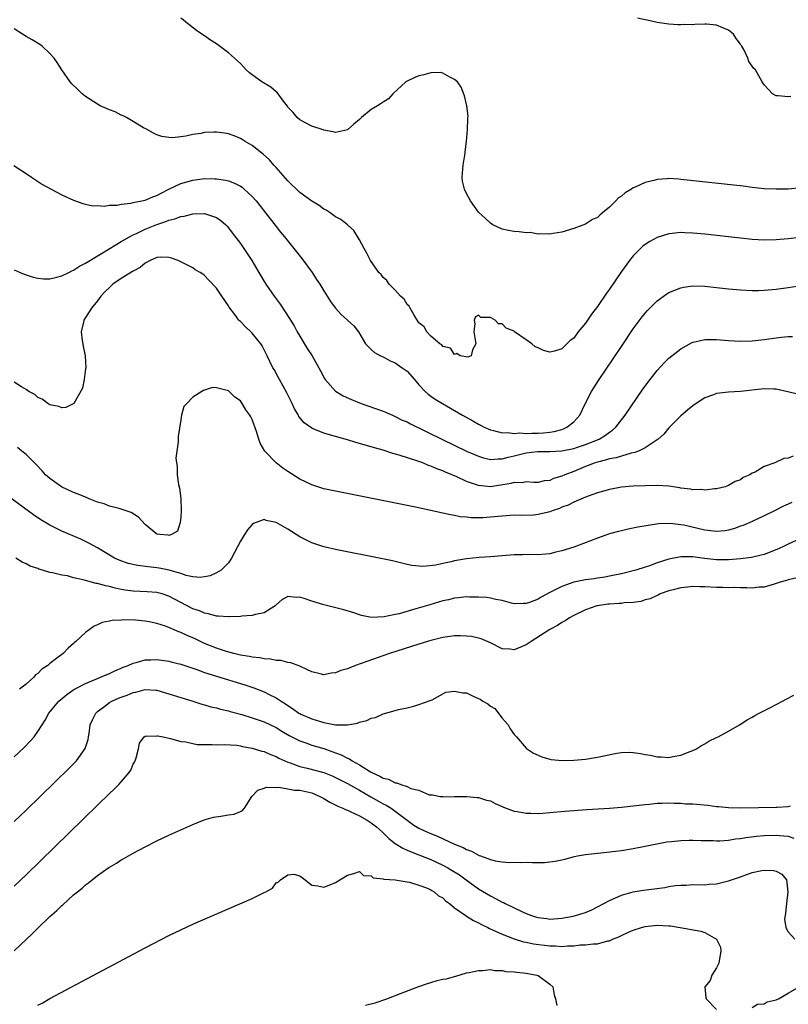
# Model space of a CAD drawing. Units: inches. Extents: x 2595000 to 2598000, y 1503000 to 1506000.
# Drawn here: x 2595936 to 2596065, y 1503738 to 1503903 of the extents above; entities that cross this region are included whole.
import ezdxf

# ---------------------------------------------------------------- set-up
doc = ezdxf.new("R2010")
doc.units = ezdxf.units.IN
doc.header["$MEASUREMENT"] = 0
doc.layers.add('LD25951503_2ft', color=110, linetype='Continuous')

msp = doc.modelspace()

# ---------------------------------------------------------------- linework, layer by layer
at = {"layer": 'LD25951503_2ft'}
for points, elevation in [([(2596067.18, 1503875.18), (2596065, 1503875), (2596063, 1503874.96), (2596061, 1503875.06), (2596059, 1503875.27), (2596057.46, 1503875.46), (2596047, 1503876.63), (2596046.64, 1503876.64), (2596045, 1503876.75), (2596044.72, 1503876.72), (2596043, 1503876.61), (2596042.45, 1503876.45), (2596041, 1503876.12), (2596039.34, 1503875.34), (2596039, 1503875.21), (2596038.69, 1503875), (2596037.62, 1503874.38), (2596037, 1503873.8), (2596036.5, 1503873.5), (2596036.07, 1503873), (2596035, 1503871.94), (2596033.83, 1503871), (2596033.36, 1503870.64), (2596033, 1503870.25), (2596032.14, 1503869.86), (2596031, 1503869.11), (2596029, 1503868.38), (2596027, 1503867.77), (2596025.52, 1503867.52), (2596025, 1503867.4), (2596023.49, 1503867.49), (2596023, 1503867.45), (2596021.69, 1503867.69), (2596021, 1503867.67), (2596019.84, 1503867.84), (2596019, 1503867.85), (2596018.05, 1503868.05), (2596017, 1503868.24), (2596015.44, 1503869), (2596015, 1503869.25), (2596014.1, 1503870.1), (2596013.1, 1503871), (2596013, 1503871.11), (2596011.68, 1503873), (2596011, 1503874.24), (2596010.64, 1503875), (2596010.33, 1503876.33), (2596010.25, 1503877), (2596010.33, 1503877.67), (2596010.42, 1503879), (2596010.71, 1503880.71), (2596010.74, 1503881), (2596010.74, 1503881.26), (2596010.98, 1503883), (2596011.16, 1503885), (2596011.19, 1503886.81), (2596011.23, 1503887), (2596011.25, 1503887.25), (2596011.03, 1503889), (2596010.68, 1503890.68), (2596010.1, 1503892.1), (2596009.45, 1503893), (2596009, 1503893.42), (2596008.21, 1503893.79), (2596007, 1503894.46), (2596006.55, 1503894.55), (2596005, 1503894.54), (2596003.83, 1503894.17), (2596003, 1503894.04), (2596002.29, 1503893.71), (2596001, 1503893.14), (2596000.79, 1503893), (2595998.64, 1503891), (2595997.86, 1503890.14), (2595997, 1503889.62), (2595996.64, 1503889.36), (2595996.02, 1503889), (2595995, 1503888.34), (2595993.34, 1503887), (2595993, 1503886.66), (2595992.09, 1503885.91), (2595991, 1503884.97), (2595989, 1503884.47), (2595988.61, 1503884.61), (2595987, 1503884.89), (2595986.93, 1503884.93), (2595985, 1503885.58), (2595983.84, 1503886.16), (2595983, 1503886.61), (2595982.56, 1503887), (2595981.86, 1503887.86), (2595981, 1503888.78), (2595980.91, 1503888.91), (2595980.26, 1503889.74), (2595979.19, 1503891.19), (2595979, 1503891.34), (2595978.11, 1503892.11), (2595976.59, 1503893), (2595975, 1503894.16), (2595974.52, 1503894.52), (2595974, 1503895), (2595973.51, 1503895.51), (2595973, 1503896.08), (2595972.53, 1503896.53), (2595972.04, 1503897), (2595971, 1503897.9), (2595969.2, 1503899.2), (2595969, 1503899.37), (2595968, 1503900), (2595967, 1503900.72), (2595966.53, 1503901), (2595965.62, 1503901.62), (2595963.87, 1503903), (2595963.4, 1503903.4), (2595963, 1503903.68)], 8336), ([(2596065.48, 1503890.52), (2596065, 1503890.5), (2596063.35, 1503890.65), (2596063, 1503890.63), (2596062.4, 1503891), (2596061.7, 1503891.7), (2596061, 1503892.49), (2596060.68, 1503893), (2596059.52, 1503895), (2596059.25, 1503895.25), (2596058.43, 1503896.43), (2596058.27, 1503897), (2596057.57, 1503898.43), (2596057.22, 1503899), (2596057.12, 1503899.12), (2596057, 1503899.32), (2596056.27, 1503900.27), (2596055.83, 1503901), (2596055, 1503901.68), (2596054.06, 1503902.06), (2596053, 1503902.53), (2596051.32, 1503902.68), (2596051, 1503902.69), (2596049.35, 1503902.65), (2596049, 1503902.59), (2596047.36, 1503902.64), (2596047, 1503902.58), (2596046.57, 1503902.57), (2596045, 1503902.7), (2596043, 1503902.95), (2596041.36, 1503903.36), (2596041, 1503903.42), (2596039.71, 1503903.71)], 8334), ([(2596067, 1503866.88), (2596065, 1503866.65), (2596063, 1503866.49), (2596061, 1503866.43), (2596059, 1503866.54), (2596057, 1503866.74), (2596051, 1503867.41), (2596049, 1503867.61), (2596047.65, 1503867.65), (2596047, 1503867.69), (2596045.51, 1503867.51), (2596045, 1503867.47), (2596043, 1503866.86), (2596041.79, 1503866.21), (2596041, 1503865.71), (2596040.61, 1503865.39), (2596040.21, 1503865), (2596039, 1503863.8), (2596038.38, 1503863), (2596037, 1503861.14), (2596035, 1503858.2), (2596034.49, 1503857.51), (2596033, 1503855.28), (2596032.01, 1503853.99), (2596031, 1503852.47), (2596029.77, 1503851), (2596029, 1503849.98), (2596028.42, 1503849.58), (2596027, 1503848.16), (2596025.75, 1503847.75), (2596025, 1503847.58), (2596023.91, 1503847.91), (2596023, 1503848.34), (2596022.53, 1503848.53), (2596021.99, 1503849), (2596021, 1503849.66), (2596019.05, 1503851.05), (2596019, 1503851.11), (2596017.63, 1503851.63), (2596017, 1503852.35), (2596016.34, 1503852.34), (2596015.78, 1503853), (2596015, 1503853.45), (2596013.42, 1503853.42), (2596013, 1503853.82), (2596012.48, 1503853.52), (2596012.28, 1503853), (2596012.39, 1503852.39), (2596012.22, 1503851), (2596012.58, 1503849), (2596011.99, 1503847.99), (2596011.76, 1503847), (2596011.21, 1503846.79), (2596009.95, 1503847), (2596009.38, 1503847.38), (2596009, 1503847.23), (2596008.28, 1503848.28), (2596007, 1503848.57), (2596006.82, 1503848.82), (2596006.53, 1503849), (2596005, 1503850.28), (2596004.32, 1503851), (2596003.87, 1503851.87), (2596003, 1503852.56), (2596002.84, 1503852.84), (2596002.18, 1503853.82), (2596001.51, 1503855), (2596001.35, 1503855.35), (2596001, 1503855.6), (2596000.5, 1503856.5), (2595999.93, 1503857), (2595999, 1503858.01), (2595998, 1503859), (2595997.62, 1503859.62), (2595997, 1503860.16), (2595996.63, 1503860.63), (2595996.25, 1503861), (2595994.86, 1503863), (2595994.26, 1503864.26), (2595993.79, 1503865), (2595993, 1503866.45), (2595992.04, 1503868.04), (2595990.98, 1503868.98), (2595989.9, 1503869.9), (2595989, 1503870.33), (2595988.11, 1503871), (2595987.43, 1503871.43), (2595987, 1503871.63), (2595986.22, 1503872.22), (2595985, 1503872.98), (2595983, 1503874.42), (2595981, 1503876.36), (2595979, 1503878.62), (2595978.64, 1503879), (2595977.89, 1503879.89), (2595976.85, 1503880.85), (2595976.63, 1503881), (2595975, 1503882.32), (2595973.82, 1503883), (2595973.33, 1503883.33), (2595973, 1503883.51), (2595971.94, 1503883.94), (2595971, 1503884.28), (2595970.36, 1503884.36), (2595969, 1503884.58), (2595968.53, 1503884.53), (2595967, 1503884.51), (2595966.35, 1503884.35), (2595965, 1503884.17), (2595963.87, 1503883.87), (2595963, 1503883.78), (2595961.6, 1503883.6), (2595961, 1503883.66), (2595959.82, 1503883.82), (2595959, 1503884.11), (2595958.39, 1503884.39), (2595957.1, 1503885.1), (2595956.71, 1503885.29), (2595955, 1503886.35), (2595953.87, 1503887), (2595953.3, 1503887.3), (2595953, 1503887.39), (2595951.95, 1503887.95), (2595951, 1503888.31), (2595949.45, 1503889), (2595949, 1503889.26), (2595947, 1503890.57), (2595946.41, 1503891), (2595945.71, 1503891.71), (2595944.69, 1503892.69), (2595944.4, 1503893), (2595943, 1503895), (2595942.24, 1503896.24), (2595941.71, 1503897), (2595941, 1503897.76), (2595939.7, 1503899), (2595939.3, 1503899.3), (2595938.06, 1503900.06), (2595937, 1503900.64), (2595936.4, 1503901), (2595935, 1503901.89)], 8338), ([(2595934.95, 1503878.95), (2595937, 1503877.59), (2595937.93, 1503877), (2595938.57, 1503876.56), (2595939.79, 1503875.79), (2595941.2, 1503875), (2595943, 1503874.04), (2595945, 1503873.11), (2595946.56, 1503872.56), (2595947, 1503872.47), (2595948.2, 1503872.2), (2595949, 1503872.22), (2595950.11, 1503872.11), (2595951, 1503872.27), (2595952.3, 1503872.3), (2595953, 1503872.47), (2595954.63, 1503872.63), (2595955, 1503872.72), (2595957, 1503873.13), (2595958.31, 1503873.69), (2595959, 1503873.94), (2595959.69, 1503874.31), (2595961, 1503874.97), (2595963, 1503875.95), (2595965, 1503876.51), (2595967, 1503876.75), (2595968.74, 1503876.74), (2595969, 1503876.73), (2595970.5, 1503876.5), (2595971, 1503876.37), (2595972.01, 1503876.01), (2595973, 1503875.47), (2595973.29, 1503875.29), (2595973.63, 1503875), (2595975, 1503873.74), (2595975.66, 1503873), (2595976.26, 1503872.26), (2595977.25, 1503871), (2595979, 1503868.72), (2595979.76, 1503867.76), (2595980.41, 1503867), (2595982.01, 1503865), (2595983.32, 1503863.32), (2595985.04, 1503861), (2595985.81, 1503859.81), (2595986.37, 1503859), (2595987, 1503857.92), (2595988.13, 1503856.13), (2595989, 1503854.97), (2595989.94, 1503853.94), (2595991, 1503852.97), (2595992.04, 1503852.04), (2595992.84, 1503851), (2595994.04, 1503849), (2595994.5, 1503848.5), (2595995, 1503848.08), (2595995.55, 1503847.55), (2595996.57, 1503847), (2595997, 1503846.82), (2595998.14, 1503846.14), (2595999, 1503845.82), (2596000.17, 1503845), (2596001, 1503844.39), (2596002.23, 1503843), (2596003, 1503842.1), (2596004.04, 1503841), (2596004.55, 1503840.55), (2596005, 1503840.22), (2596005.74, 1503839.74), (2596006.95, 1503839), (2596009, 1503837.83), (2596010.31, 1503837), (2596012.08, 1503836.08), (2596013, 1503835.53), (2596013.35, 1503835.35), (2596013.97, 1503835), (2596015, 1503834.56), (2596015.54, 1503834.46), (2596017, 1503834.06), (2596017.91, 1503834.09), (2596019, 1503833.95), (2596019.96, 1503834.04), (2596021, 1503833.97), (2596021.98, 1503834.02), (2596023, 1503834.01), (2596023.95, 1503834.05), (2596025, 1503834.16), (2596025.74, 1503834.26), (2596027, 1503834.63), (2596027.29, 1503834.71), (2596027.87, 1503835), (2596029, 1503835.93), (2596030.02, 1503837), (2596031, 1503839.05), (2596032, 1503841), (2596032.37, 1503841.63), (2596033.16, 1503842.84), (2596037, 1503848.58), (2596039, 1503851.53), (2596040.48, 1503853.52), (2596041, 1503854.18), (2596041.39, 1503854.61), (2596043, 1503856.22), (2596044.62, 1503857.38), (2596045, 1503857.61), (2596045.96, 1503858.04), (2596047, 1503858.41), (2596047.49, 1503858.51), (2596049, 1503858.72), (2596051, 1503858.67), (2596053, 1503858.48), (2596055, 1503858.25), (2596057, 1503858.05), (2596059, 1503857.94), (2596060.02, 1503857.98), (2596061, 1503858), (2596063, 1503858.19), (2596065, 1503858.45), (2596067.19, 1503858.81)], 8340), ([(2595935, 1503861.46), (2595936.03, 1503861), (2595936.69, 1503860.69), (2595938.19, 1503860.19), (2595939, 1503860.02), (2595939.92, 1503859.92), (2595941, 1503859.92), (2595942.18, 1503860.18), (2595943, 1503860.42), (2595944.17, 1503861), (2595944.71, 1503861.29), (2595945, 1503861.39), (2595945.96, 1503862.04), (2595947, 1503862.56), (2595947.26, 1503862.74), (2595950.94, 1503864.94), (2595952.23, 1503865.77), (2595953, 1503866.17), (2595953.5, 1503866.5), (2595954.41, 1503867), (2595955, 1503867.31), (2595955.56, 1503867.56), (2595957, 1503868.28), (2595959, 1503869.07), (2595960.47, 1503869.53), (2595961, 1503869.76), (2595962.02, 1503869.98), (2595963, 1503870.38), (2595963.54, 1503870.46), (2595965, 1503870.85), (2595967, 1503870.9), (2595967.17, 1503870.83), (2595969, 1503870.22), (2595969.73, 1503869.73), (2595970.54, 1503869), (2595970.77, 1503868.77), (2595971, 1503868.51), (2595971.65, 1503867.65), (2595973, 1503865.83), (2595974.91, 1503863), (2595976.11, 1503861), (2595976.42, 1503860.42), (2595977, 1503859.46), (2595977.29, 1503859), (2595978.71, 1503857), (2595979.69, 1503855.69), (2595981.27, 1503853.27), (2595981.42, 1503853), (2595982.03, 1503852.03), (2595982.57, 1503851), (2595983, 1503850.28), (2595984.25, 1503848.25), (2595985.05, 1503847), (2595986.2, 1503845), (2595986.45, 1503844.45), (2595987.16, 1503843.16), (2595987.27, 1503843), (2595989, 1503841.05), (2595990.27, 1503840.27), (2595991.65, 1503839.65), (2595993.29, 1503839), (2595997, 1503837.7), (2595998.58, 1503837), (2595999, 1503836.83), (2596000.21, 1503836.21), (2596001, 1503835.88), (2596001.56, 1503835.56), (2596006.93, 1503832.93), (2596011.01, 1503831), (2596013, 1503830.13), (2596013.86, 1503829.86), (2596015, 1503829.6), (2596016.29, 1503829.71), (2596017, 1503829.69), (2596018.01, 1503829.99), (2596019, 1503830.19), (2596021, 1503830.7), (2596022.93, 1503830.93), (2596025, 1503830.95), (2596027, 1503831.03), (2596029, 1503831.42), (2596029.66, 1503831.66), (2596031, 1503832.11), (2596033.25, 1503833), (2596034.35, 1503833.65), (2596035, 1503834.15), (2596035.51, 1503834.49), (2596036.1, 1503835), (2596037.65, 1503837), (2596040.63, 1503841.37), (2596041, 1503841.91), (2596041.46, 1503842.54), (2596043, 1503844.53), (2596044.2, 1503845.8), (2596045, 1503846.58), (2596045.5, 1503847), (2596047, 1503848.18), (2596048.81, 1503849.19), (2596049, 1503849.27), (2596049.33, 1503849.33), (2596051, 1503849.72), (2596052.26, 1503849.74), (2596053, 1503849.72), (2596055, 1503849.56), (2596057, 1503849.45), (2596059, 1503849.5), (2596061, 1503849.71), (2596063, 1503849.99), (2596063.9, 1503850.1), (2596065, 1503850.26), (2596065.76, 1503850.24)], 8342), ([(2596066.57, 1503840.57), (2596064.96, 1503840.96), (2596063, 1503841.4), (2596062.62, 1503841.38), (2596061, 1503841.43), (2596056.99, 1503840.99), (2596055, 1503840.88), (2596053, 1503840.67), (2596052.45, 1503840.45), (2596051, 1503839.95), (2596049.23, 1503838.77), (2596049, 1503838.59), (2596048.13, 1503837.87), (2596047, 1503836.9), (2596045, 1503834.89), (2596044.15, 1503833.85), (2596043.18, 1503833), (2596043, 1503832.86), (2596042.67, 1503832.67), (2596041, 1503831.55), (2596039.86, 1503831), (2596039.26, 1503830.74), (2596038.64, 1503830.64), (2596037, 1503830.15), (2596036.13, 1503829.87), (2596035, 1503829.68), (2596034.49, 1503829.51), (2596033, 1503829.14), (2596032.6, 1503829), (2596031, 1503828.39), (2596029, 1503827.57), (2596027.52, 1503827), (2596027, 1503826.76), (2596025.62, 1503826.38), (2596025, 1503826.06), (2596024.01, 1503825.99), (2596023, 1503825.73), (2596022.28, 1503825.72), (2596021, 1503825.82), (2596020.32, 1503825.68), (2596019, 1503825.72), (2596018.45, 1503825.55), (2596015, 1503825.01), (2596013, 1503825.2), (2596011, 1503825.91), (2596009.34, 1503826.66), (2596007.44, 1503827.44), (2596007, 1503827.66), (2596006.01, 1503828.01), (2596005, 1503828.48), (2596004.6, 1503828.6), (2596003.63, 1503829), (2596002.63, 1503829.37), (2595999.68, 1503830.32), (2595998.61, 1503830.61), (2595997, 1503831.13), (2595995.53, 1503831.53), (2595995, 1503831.7), (2595993.97, 1503831.97), (2595993, 1503832.28), (2595992.42, 1503832.42), (2595991, 1503832.87), (2595989, 1503833.42), (2595988.36, 1503833.64), (2595987, 1503834.01), (2595985.24, 1503834.76), (2595985, 1503834.85), (2595983.73, 1503835.73), (2595982.83, 1503836.83), (2595982.75, 1503837), (2595982.1, 1503838.1), (2595981.71, 1503839), (2595980.8, 1503840.8), (2595979.57, 1503843), (2595979.38, 1503843.39), (2595978.67, 1503844.67), (2595978.46, 1503845), (2595977.52, 1503847), (2595977, 1503848.02), (2595976.65, 1503848.65), (2595976.43, 1503849), (2595975, 1503850.8), (2595974.79, 1503851), (2595973.84, 1503851.84), (2595973, 1503852.76), (2595972.87, 1503852.87), (2595972.77, 1503853), (2595972.09, 1503853.91), (2595971.14, 1503855.14), (2595971, 1503855.38), (2595969.9, 1503857), (2595969, 1503858.36), (2595967.71, 1503859.71), (2595967, 1503860.5), (2595966.69, 1503860.69), (2595966.23, 1503861), (2595965.44, 1503861.44), (2595965, 1503861.75), (2595963.47, 1503862.53), (2595963, 1503862.75), (2595962.55, 1503863), (2595961.43, 1503863.42), (2595961, 1503863.5), (2595959.56, 1503863.56), (2595959, 1503863.49), (2595957.88, 1503863), (2595957, 1503862.55), (2595956.19, 1503861.81), (2595955, 1503861.22), (2595954.87, 1503861.13), (2595953, 1503859.98), (2595951.61, 1503859), (2595951, 1503858.47), (2595950.26, 1503857.74), (2595949.55, 1503857), (2595949, 1503856.22), (2595947.98, 1503855), (2595947, 1503853.41), (2595946.71, 1503853), (2595946.67, 1503852.67), (2595946.26, 1503851), (2595946.41, 1503849.59), (2595946.53, 1503849), (2595946.59, 1503848.59), (2595946.92, 1503847), (2595947.02, 1503845), (2595947, 1503844.79), (2595946.75, 1503843), (2595946.46, 1503841.54), (2595945.02, 1503838.98), (2595943.71, 1503838.29), (2595943, 1503838.24), (2595942.49, 1503838.49), (2595941, 1503838.75), (2595940.66, 1503839), (2595939.74, 1503839.74), (2595939, 1503840.02), (2595938.5, 1503840.5), (2595937.47, 1503841), (2595937, 1503841.33), (2595936.24, 1503841.76), (2595935, 1503842.58)], 8344), ([(2596065.86, 1503830.14), (2596065, 1503829.83), (2596064.27, 1503829.73), (2596062.79, 1503829), (2596061, 1503828.39), (2596059.48, 1503827.48), (2596059, 1503827.29), (2596058.6, 1503827), (2596057.46, 1503826.54), (2596057, 1503826.19), (2596056.13, 1503825.87), (2596055, 1503825.19), (2596054.43, 1503825), (2596053, 1503824.66), (2596052.63, 1503824.63), (2596051, 1503824.44), (2596050.52, 1503824.52), (2596049, 1503824.51), (2596048.62, 1503824.62), (2596047, 1503824.79), (2596046.82, 1503824.82), (2596045, 1503825.08), (2596043, 1503825.21), (2596041, 1503825.18), (2596039, 1503825.09), (2596037, 1503824.92), (2596035, 1503824.57), (2596033, 1503824), (2596031.45, 1503823.45), (2596031, 1503823.26), (2596029, 1503822.42), (2596028.09, 1503821.91), (2596027, 1503821.55), (2596026.63, 1503821.37), (2596025.52, 1503821), (2596025, 1503820.8), (2596024.75, 1503820.75), (2596023, 1503820.32), (2596022.26, 1503820.26), (2596020.17, 1503820.17), (2596019, 1503820.21), (2596017, 1503820.08), (2596015, 1503819.87), (2596013.77, 1503819.77), (2596011.76, 1503819.76), (2596011, 1503819.88), (2596009.95, 1503819.95), (2596009, 1503820.19), (2596008.28, 1503820.28), (2596007, 1503820.59), (2596002.45, 1503821.55), (2595989, 1503824.24), (2595987, 1503824.68), (2595985, 1503825.31), (2595983, 1503826.28), (2595981, 1503827.55), (2595980.14, 1503828.14), (2595979, 1503829), (2595977.1, 1503831), (2595976.35, 1503832.35), (2595976.08, 1503833), (2595975.69, 1503834.31), (2595975, 1503836.31), (2595974.75, 1503836.75), (2595974.62, 1503837), (2595973.92, 1503837.92), (2595973.33, 1503839), (2595973.17, 1503839.17), (2595973, 1503839.45), (2595972.05, 1503840.05), (2595971.12, 1503841), (2595971, 1503841.1), (2595970.81, 1503841.19), (2595969, 1503841.64), (2595968.32, 1503841.68), (2595967, 1503841.23), (2595966.82, 1503841.18), (2595966.55, 1503841), (2595965, 1503840.06), (2595964.02, 1503839), (2595963.51, 1503838.49), (2595963.14, 1503837), (2595963, 1503836.27), (2595962.57, 1503833.43), (2595962.55, 1503833), (2595962.56, 1503832.56), (2595962.18, 1503829.82), (2595962.25, 1503829), (2595962.38, 1503828.38), (2595962.39, 1503827), (2595962.62, 1503825.38), (2595962.77, 1503824.77), (2595963.01, 1503823.01), (2595963.07, 1503821), (2595963, 1503819.91), (2595962.91, 1503819), (2595962.43, 1503817.57), (2595961.46, 1503817), (2595961, 1503816.84), (2595960.87, 1503816.87), (2595959.48, 1503817), (2595959, 1503817.07), (2595957, 1503818.66), (2595955.87, 1503819.87), (2595954.67, 1503820.67), (2595953, 1503821.26), (2595952.66, 1503821.34), (2595951, 1503821.76), (2595950.11, 1503822.11), (2595949, 1503822.44), (2595947.58, 1503823), (2595947.18, 1503823.18), (2595947, 1503823.23), (2595945.75, 1503823.75), (2595945, 1503824.03), (2595942.98, 1503824.98), (2595941, 1503826.4), (2595940.3, 1503827), (2595939.69, 1503827.69), (2595938.72, 1503828.72), (2595937, 1503830.4), (2595936.31, 1503831), (2595935.59, 1503831.59)], 8346), ([(2596065.62, 1503822.38), (2596065, 1503822.08), (2596064.24, 1503821.76), (2596062.82, 1503821), (2596061, 1503820.1), (2596059, 1503819.16), (2596057.48, 1503818.52), (2596057, 1503818.37), (2596056, 1503818), (2596055, 1503817.74), (2596054.37, 1503817.63), (2596053, 1503817.49), (2596052.47, 1503817.53), (2596051, 1503817.71), (2596047.47, 1503818.53), (2596047, 1503818.61), (2596045.19, 1503818.81), (2596043.25, 1503818.75), (2596041.48, 1503818.52), (2596039.78, 1503818.22), (2596038.12, 1503817.88), (2596037, 1503817.63), (2596036.5, 1503817.5), (2596035, 1503817.08), (2596033, 1503816.38), (2596029.44, 1503815), (2596029, 1503814.85), (2596027, 1503814.23), (2596025.97, 1503814.03), (2596025, 1503813.76), (2596024.29, 1503813.71), (2596023, 1503813.57), (2596021.61, 1503813.61), (2596020.42, 1503813.57), (2596019, 1503813.57), (2596017, 1503813.41), (2596015, 1503813.22), (2596013.11, 1503813.11), (2596011, 1503812.9), (2596009, 1503812.55), (2596008.39, 1503812.39), (2596007, 1503812.11), (2596005.86, 1503811.86), (2596003.64, 1503811.64), (2596001.78, 1503811.78), (2596001, 1503811.94), (2595998.54, 1503812.54), (2595996.9, 1503812.9), (2595989, 1503814.48), (2595987, 1503814.93), (2595985, 1503815.6), (2595983, 1503816.62), (2595981, 1503817.86), (2595979, 1503819), (2595977.35, 1503819.35), (2595977, 1503819.52), (2595975.65, 1503819), (2595975.19, 1503818.81), (2595975, 1503818.66), (2595974.23, 1503817.77), (2595973.7, 1503817), (2595973, 1503815.89), (2595971.54, 1503813), (2595971, 1503812.24), (2595969.78, 1503811), (2595969, 1503810.56), (2595967.94, 1503810.06), (2595967, 1503809.87), (2595966.24, 1503809.76), (2595965, 1503809.88), (2595963.89, 1503810.11), (2595963, 1503810.43), (2595961.02, 1503811.02), (2595959.35, 1503811.35), (2595959, 1503811.4), (2595957.53, 1503811.53), (2595955.76, 1503811.76), (2595954.14, 1503812.14), (2595952.66, 1503812.66), (2595951.88, 1503813), (2595949, 1503814.73), (2595947.54, 1503815.54), (2595946.18, 1503816.18), (2595943, 1503817.54), (2595941, 1503818.53), (2595939.47, 1503819.47), (2595938.28, 1503820.28), (2595933, 1503824.17)], 8348), ([(2596067, 1503816.26), (2596065, 1503815.35), (2596064.33, 1503815), (2596063.42, 1503814.58), (2596061, 1503813.65), (2596060.49, 1503813.51), (2596058.88, 1503813.12), (2596057, 1503812.88), (2596055, 1503812.75), (2596053, 1503812.76), (2596050.96, 1503812.96), (2596049, 1503813.21), (2596048.78, 1503813.22), (2596047, 1503813.22), (2596045, 1503812.85), (2596043, 1503812.22), (2596041.75, 1503811.75), (2596041, 1503811.52), (2596039.42, 1503811), (2596039, 1503810.87), (2596037, 1503810.38), (2596035.87, 1503810.13), (2596035, 1503809.97), (2596034.2, 1503809.8), (2596033, 1503809.65), (2596032.45, 1503809.55), (2596031, 1503809.36), (2596029, 1503808.97), (2596027, 1503808.27), (2596025.46, 1503807.46), (2596025, 1503807.24), (2596023.52, 1503806.48), (2596023, 1503806.15), (2596021.55, 1503805.55), (2596021, 1503805.38), (2596020.59, 1503805.41), (2596019, 1503805.36), (2596018.53, 1503805.47), (2596017, 1503805.92), (2596015.92, 1503806.08), (2596015, 1503806.31), (2596014.4, 1503806.4), (2596013, 1503806.49), (2596011.51, 1503806.49), (2596011, 1503806.51), (2596009.66, 1503806.34), (2596009, 1503806.29), (2596007.96, 1503806.04), (2596007, 1503805.83), (2596004.81, 1503805.19), (2596002.48, 1503804.48), (2595999.68, 1503803.68), (2595999, 1503803.53), (2595997.14, 1503803.14), (2595995.04, 1503803.04), (2595993.37, 1503803.37), (2595991.88, 1503803.88), (2595990.36, 1503804.36), (2595987, 1503805.17), (2595985, 1503805.8), (2595983.74, 1503806.26), (2595983, 1503806.47), (2595982.4, 1503806.4), (2595981, 1503806.58), (2595979.99, 1503806.01), (2595979, 1503805.16), (2595978.84, 1503805), (2595977, 1503803.84), (2595975.55, 1503803.55), (2595975, 1503803.36), (2595973.25, 1503803.25), (2595973, 1503803.21), (2595971.15, 1503803.15), (2595971, 1503803.14), (2595969.28, 1503803.28), (2595969, 1503803.26), (2595967.67, 1503803.67), (2595967, 1503803.75), (2595966.14, 1503804.14), (2595965, 1503804.52), (2595963, 1503805.56), (2595961, 1503806.64), (2595959.85, 1503807), (2595959.18, 1503807.18), (2595959, 1503807.23), (2595957.33, 1503807.33), (2595955, 1503807.45), (2595953.65, 1503807.65), (2595953, 1503807.76), (2595951.97, 1503807.97), (2595951, 1503808.23), (2595950.35, 1503808.35), (2595949, 1503808.74), (2595948.76, 1503808.76), (2595947, 1503809.26), (2595946.62, 1503809.38), (2595945, 1503809.73), (2595943.98, 1503810.02), (2595943, 1503810.14), (2595941.43, 1503810.57), (2595941, 1503810.6), (2595939.76, 1503811), (2595939.16, 1503811.16), (2595939, 1503811.25), (2595937.69, 1503811.69), (2595937, 1503812.06), (2595936.34, 1503812.34), (2595935.29, 1503813)], 8350), ([(2596066.32, 1503809.68), (2596065, 1503809.39), (2596064.72, 1503809.28), (2596063.7, 1503809), (2596063, 1503808.73), (2596062.66, 1503808.66), (2596061, 1503808.16), (2596060.14, 1503808.14), (2596059, 1503807.99), (2596058.05, 1503808.05), (2596057, 1503808.02), (2596056.06, 1503808.06), (2596055, 1503808.05), (2596054.07, 1503808.07), (2596053, 1503808.08), (2596051, 1503808.18), (2596050.18, 1503808.18), (2596049, 1503808.23), (2596048.12, 1503808.12), (2596047, 1503808.03), (2596045.7, 1503807.7), (2596045, 1503807.51), (2596043.51, 1503807), (2596043.18, 1503806.82), (2596043, 1503806.77), (2596041.83, 1503806.17), (2596041, 1503805.99), (2596040.26, 1503805.74), (2596039, 1503805.58), (2596037.49, 1503805.49), (2596037, 1503805.41), (2596036.62, 1503805.38), (2596035, 1503805.29), (2596034.74, 1503805.26), (2596033, 1503805.03), (2596032.89, 1503805), (2596031, 1503804.36), (2596029, 1503803.41), (2596028.28, 1503803), (2596027.54, 1503802.46), (2596027, 1503802.22), (2596026.28, 1503801.72), (2596025, 1503801.05), (2596021.84, 1503799), (2596021, 1503798.44), (2596019, 1503797.63), (2596018.27, 1503797.73), (2596017, 1503797.81), (2596015, 1503798.77), (2596013.44, 1503799.44), (2596013, 1503799.58), (2596011.83, 1503799.83), (2596011, 1503799.94), (2596009.97, 1503799.97), (2596009, 1503799.96), (2596007.82, 1503799.82), (2596007, 1503799.69), (2596005, 1503799.19), (2596003, 1503798.58), (2595998.03, 1503797), (2595993.32, 1503795.32), (2595992.36, 1503795), (2595991.38, 1503794.62), (2595991, 1503794.44), (2595989.87, 1503794.13), (2595989, 1503793.74), (2595988.28, 1503793.72), (2595987, 1503793.4), (2595986.42, 1503793.58), (2595985, 1503793.91), (2595983.24, 1503794.76), (2595983, 1503794.89), (2595981.46, 1503795.46), (2595981, 1503795.48), (2595979.8, 1503795.8), (2595979, 1503795.83), (2595978.06, 1503796.06), (2595977, 1503796.12), (2595976.29, 1503796.29), (2595975, 1503796.4), (2595974.52, 1503796.52), (2595973, 1503796.73), (2595972.8, 1503796.8), (2595971.88, 1503797), (2595970.68, 1503797.32), (2595969, 1503797.88), (2595967, 1503798.7), (2595965.44, 1503799.44), (2595965, 1503799.65), (2595964.05, 1503800.05), (2595963, 1503800.55), (2595962.66, 1503800.66), (2595961, 1503801.37), (2595960.42, 1503801.58), (2595959, 1503802.04), (2595957.69, 1503802.31), (2595957, 1503802.44), (2595955.41, 1503802.59), (2595953.35, 1503802.65), (2595953, 1503802.61), (2595951.45, 1503802.55), (2595951, 1503802.41), (2595949.8, 1503802.2), (2595949, 1503801.79), (2595948.43, 1503801.57), (2595947.59, 1503801), (2595947, 1503800.54), (2595945.35, 1503799), (2595945.15, 1503798.85), (2595945, 1503798.69), (2595944.08, 1503797.92), (2595943.25, 1503797), (2595943, 1503796.84), (2595942.2, 1503796.2), (2595941, 1503795.3), (2595940.67, 1503795), (2595939.64, 1503794.36), (2595939, 1503793.63), (2595938.6, 1503793.4), (2595938.31, 1503793), (2595937, 1503791.86), (2595935.89, 1503791)], 8352), ([(2595935, 1503779.65), (2595936.72, 1503781.28), (2595937.72, 1503782.28), (2595938.35, 1503783), (2595939, 1503783.88), (2595939.7, 1503785), (2595940.22, 1503785.78), (2595940.85, 1503787), (2595942.52, 1503789), (2595943.86, 1503790.14), (2595945.05, 1503790.95), (2595947, 1503791.96), (2595949, 1503792.8), (2595949.53, 1503793), (2595951, 1503793.65), (2595951.92, 1503794.08), (2595953, 1503794.54), (2595953.32, 1503794.68), (2595954.16, 1503795), (2595955, 1503795.4), (2595955.51, 1503795.51), (2595957, 1503795.95), (2595957.95, 1503795.95), (2595959, 1503796), (2595961, 1503795.71), (2595961.55, 1503795.55), (2595963, 1503795.21), (2595963.15, 1503795.15), (2595965.7, 1503794.3), (2595967, 1503793.82), (2595969, 1503793.18), (2595973.73, 1503791.73), (2595975.24, 1503791.24), (2595977, 1503790.58), (2595977.87, 1503790.13), (2595979, 1503789.58), (2595979.85, 1503789), (2595980.56, 1503788.56), (2595981, 1503788.26), (2595981.78, 1503787.78), (2595982.85, 1503787), (2595983, 1503786.91), (2595983.16, 1503786.84), (2595985, 1503786.03), (2595986.44, 1503785.56), (2595987, 1503785.43), (2595988.96, 1503785.04), (2595990.98, 1503785.02), (2595992.69, 1503785.31), (2595993, 1503785.47), (2595994.26, 1503785.74), (2595995, 1503786.15), (2595995.72, 1503786.28), (2595997, 1503786.87), (2595999, 1503787.41), (2595999.58, 1503787.58), (2596001, 1503787.88), (2596002.15, 1503788.15), (2596003, 1503788.41), (2596004.88, 1503789.12), (2596005.23, 1503789.23), (2596007.51, 1503790.49), (2596009, 1503790.68), (2596010.4, 1503790.4), (2596011, 1503790.37), (2596012.22, 1503789.78), (2596013, 1503789.43), (2596013.31, 1503789.32), (2596013.73, 1503789), (2596014.56, 1503788.56), (2596015, 1503788.18), (2596015.76, 1503787.76), (2596017, 1503786.15), (2596017.96, 1503785), (2596018.34, 1503784.34), (2596019, 1503783.41), (2596019.38, 1503783), (2596021, 1503781.13), (2596021.07, 1503781.07), (2596022.26, 1503780.26), (2596023, 1503779.9), (2596023.64, 1503779.64), (2596025, 1503779.26), (2596025.22, 1503779.22), (2596027.06, 1503779.06), (2596029, 1503779.11), (2596031, 1503779.28), (2596031.34, 1503779.34), (2596033, 1503779.58), (2596033.76, 1503779.76), (2596036.25, 1503780.25), (2596037, 1503780.35), (2596038.42, 1503780.42), (2596039, 1503780.39), (2596040.23, 1503780.23), (2596041, 1503780.05), (2596041.92, 1503779.92), (2596043, 1503779.64), (2596043.66, 1503779.66), (2596045, 1503779.53), (2596045.72, 1503779.72), (2596047, 1503779.9), (2596048.54, 1503780.54), (2596049, 1503780.71), (2596049.6, 1503781), (2596050.45, 1503781.55), (2596051, 1503781.82), (2596051.72, 1503782.28), (2596053, 1503782.87), (2596053.24, 1503783), (2596055, 1503783.96), (2596056.84, 1503785), (2596058.16, 1503785.84), (2596059, 1503786.33), (2596059.4, 1503786.6), (2596060.16, 1503787), (2596061.82, 1503787.82), (2596063, 1503788.43), (2596064.07, 1503789), (2596064.66, 1503789.34), (2596065.98, 1503790.02)], 8354), ([(2595935, 1503768.8), (2595937, 1503770.68), (2595944.25, 1503777.75), (2595945.47, 1503779), (2595946.96, 1503781.04), (2595947.44, 1503782.56), (2595947.52, 1503783), (2595947.59, 1503783.59), (2595947.8, 1503785), (2595948.15, 1503785.85), (2595948.7, 1503787), (2595949, 1503787.27), (2595950, 1503788), (2595951, 1503788.76), (2595951.4, 1503789), (2595952.51, 1503789.49), (2595953, 1503789.68), (2595953.98, 1503790.02), (2595955, 1503790.46), (2595955.47, 1503790.53), (2595957, 1503790.98), (2595958.87, 1503790.87), (2595959, 1503790.85), (2595961, 1503790.25), (2595963, 1503789.61), (2595965, 1503789), (2595966.51, 1503788.51), (2595967, 1503788.39), (2595968.07, 1503788.07), (2595969, 1503787.87), (2595969.67, 1503787.67), (2595971, 1503787.37), (2595971.28, 1503787.28), (2595973.25, 1503786.75), (2595975, 1503786.22), (2595977, 1503785.51), (2595979, 1503784.55), (2595979.96, 1503783.96), (2595981.23, 1503783.23), (2595982.55, 1503782.55), (2595983, 1503782.34), (2595984.01, 1503781.99), (2595985, 1503781.62), (2595987, 1503781.03), (2595989, 1503780.34), (2595989.96, 1503779.96), (2595991, 1503779.43), (2595991.31, 1503779.31), (2595991.76, 1503779), (2595993, 1503778.3), (2595994.87, 1503777.13), (2595995.1, 1503777), (2595996.41, 1503776.41), (2595997, 1503776.04), (2595997.87, 1503775.87), (2595999, 1503775.27), (2595999.29, 1503775.29), (2595999.97, 1503775), (2596001, 1503774.69), (2596001.65, 1503774.35), (2596003, 1503774.06), (2596004.72, 1503773.28), (2596005, 1503773.25), (2596005.26, 1503773.26), (2596006.54, 1503773), (2596006.96, 1503772.96), (2596007, 1503772.94), (2596008.98, 1503772.98), (2596011, 1503772.98), (2596012.8, 1503772.8), (2596013, 1503772.81), (2596014.37, 1503772.37), (2596015, 1503772.25), (2596015.8, 1503771.8), (2596017, 1503771.32), (2596017.2, 1503771.2), (2596019, 1503770.54), (2596019.51, 1503770.49), (2596021, 1503770.19), (2596021.8, 1503770.2), (2596023, 1503770.15), (2596023.79, 1503770.21), (2596025, 1503770.28), (2596027.48, 1503770.52), (2596029, 1503770.65), (2596031.19, 1503770.81), (2596035, 1503771.05), (2596037, 1503771.21), (2596039.48, 1503771.48), (2596041, 1503771.67), (2596041.72, 1503771.72), (2596043, 1503771.84), (2596043.85, 1503771.85), (2596045, 1503771.9), (2596045.85, 1503771.85), (2596047, 1503771.84), (2596047.78, 1503771.78), (2596049, 1503771.73), (2596051.52, 1503771.52), (2596053, 1503771.33), (2596053.31, 1503771.31), (2596055, 1503771.13), (2596057.07, 1503771.07), (2596063, 1503771.17), (2596063.2, 1503771.2), (2596065, 1503771.33), (2596065.42, 1503771.42)], 8356), ([(2595935, 1503757.94), (2595937, 1503759.82), (2595949, 1503771.53), (2595951, 1503773.47), (2595951.79, 1503774.21), (2595952.57, 1503775), (2595953, 1503775.47), (2595954.32, 1503777), (2595954.58, 1503777.42), (2595955, 1503778.39), (2595955.23, 1503778.77), (2595955.33, 1503779), (2595955.5, 1503779.5), (2595955.88, 1503781), (2595956.06, 1503781.94), (2595956.83, 1503783), (2595957, 1503783.13), (2595957.1, 1503783.1), (2595959, 1503783.2), (2595959.15, 1503783.15), (2595960.03, 1503783), (2595961, 1503782.78), (2595961.25, 1503782.75), (2595963, 1503782.25), (2595963.85, 1503782.15), (2595965, 1503781.87), (2595965.74, 1503781.74), (2595967, 1503781.71), (2595968.26, 1503781.74), (2595969, 1503781.69), (2595970.27, 1503781.73), (2595972.42, 1503781.58), (2595973, 1503781.49), (2595973.39, 1503781.39), (2595975, 1503781.12), (2595976.61, 1503780.61), (2595977, 1503780.53), (2595978.05, 1503780.05), (2595979, 1503779.69), (2595979.45, 1503779.45), (2595981, 1503778.75), (2595981.37, 1503778.63), (2595983, 1503778.04), (2595984.25, 1503777.75), (2595987, 1503777.02), (2595988.45, 1503776.45), (2595989, 1503776.19), (2595991, 1503775.17), (2595993, 1503774.03), (2595994.91, 1503772.91), (2595996.21, 1503772.21), (2595997, 1503771.76), (2595997.51, 1503771.51), (2595998.31, 1503771), (2595999, 1503770.52), (2596001, 1503768.99), (2596002.17, 1503768.17), (2596003, 1503767.69), (2596004.43, 1503767), (2596005, 1503766.75), (2596006.25, 1503766.25), (2596009, 1503764.98), (2596010.41, 1503764.41), (2596011, 1503764.07), (2596011.82, 1503763.82), (2596013, 1503763.12), (2596013.1, 1503763.1), (2596013.35, 1503763), (2596015, 1503762.4), (2596015.82, 1503762.18), (2596017, 1503762.03), (2596018.08, 1503761.92), (2596019, 1503761.94), (2596020.1, 1503761.9), (2596021, 1503761.95), (2596022.1, 1503761.9), (2596023, 1503761.93), (2596024.08, 1503761.92), (2596025, 1503762.01), (2596025.88, 1503762.13), (2596027, 1503762.33), (2596027.51, 1503762.49), (2596029.11, 1503762.89), (2596029.63, 1503763), (2596031, 1503763.23), (2596033, 1503763.48), (2596033.53, 1503763.53), (2596037, 1503763.94), (2596039, 1503764.24), (2596041, 1503764.62), (2596042.96, 1503765.04), (2596044.65, 1503765.35), (2596045.42, 1503765.42), (2596047, 1503765.6), (2596048.37, 1503765.63), (2596049, 1503765.64), (2596050.4, 1503765.6), (2596051, 1503765.57), (2596052.42, 1503765.58), (2596053, 1503765.54), (2596053.55, 1503765.55), (2596055, 1503765.67), (2596056.15, 1503765.85), (2596057, 1503765.93), (2596057.92, 1503766.08), (2596059.69, 1503766.31), (2596061, 1503766.43), (2596063, 1503766.48), (2596063.58, 1503766.42), (2596065, 1503766.33), (2596065.99, 1503766.01)], 8358), ([(2595935, 1503747.09), (2595938.05, 1503749.95), (2595939, 1503750.9), (2595941, 1503752.82), (2595942.16, 1503753.84), (2595943, 1503754.69), (2595943.18, 1503754.82), (2595945, 1503756.47), (2595945.65, 1503757), (2595946.41, 1503757.59), (2595947, 1503758.17), (2595947.51, 1503758.49), (2595948.09, 1503759), (2595949, 1503759.73), (2595950.93, 1503761.07), (2595951, 1503761.13), (2595952.21, 1503761.79), (2595953, 1503762.34), (2595953.43, 1503762.57), (2595955, 1503763.46), (2595957, 1503764.53), (2595959, 1503765.55), (2595961, 1503766.5), (2595965, 1503768.31), (2595966.92, 1503769.08), (2595968.51, 1503769.49), (2595969.7, 1503769.7), (2595971, 1503769.9), (2595971.98, 1503770.02), (2595973, 1503770.47), (2595973.39, 1503770.61), (2595973.69, 1503771), (2595974.95, 1503773), (2595975.95, 1503774.05), (2595977, 1503774.36), (2595977.42, 1503774.58), (2595979, 1503774.48), (2595979.44, 1503774.56), (2595981, 1503774.28), (2595982.07, 1503774.07), (2595983, 1503774.04), (2595985, 1503773.58), (2595986.35, 1503773), (2595987, 1503772.64), (2595988.02, 1503772.02), (2595989.35, 1503771.35), (2595990.24, 1503771), (2595990.75, 1503770.75), (2595991, 1503770.67), (2595991.57, 1503770.43), (2595993, 1503769.75), (2595994.33, 1503769), (2595995, 1503768.55), (2595995.87, 1503767.87), (2595996.9, 1503767), (2595997.95, 1503765.95), (2595999, 1503765.1), (2596000.29, 1503764.29), (2596001, 1503763.99), (2596001.68, 1503763.68), (2596003, 1503763.2), (2596005, 1503762.38), (2596007, 1503761.44), (2596007.84, 1503761), (2596008.58, 1503760.58), (2596009.81, 1503759.81), (2596010.94, 1503759), (2596013, 1503757.48), (2596015, 1503756.28), (2596015.87, 1503755.87), (2596017, 1503755.24), (2596017.18, 1503755.18), (2596017.5, 1503755), (2596020.41, 1503753.59), (2596021, 1503753.34), (2596021.9, 1503753), (2596022.74, 1503752.74), (2596023, 1503752.65), (2596024.49, 1503752.49), (2596025, 1503752.41), (2596027, 1503752.56), (2596028.9, 1503752.9), (2596029.29, 1503753), (2596030.58, 1503753.42), (2596031, 1503753.53), (2596032.02, 1503753.98), (2596033, 1503754.43), (2596034.07, 1503755), (2596035, 1503755.53), (2596035.93, 1503755.93), (2596037, 1503756.42), (2596039, 1503756.98), (2596040.73, 1503757.27), (2596044.3, 1503757.7), (2596045, 1503757.85), (2596046.03, 1503758.03), (2596047, 1503758.12), (2596047.88, 1503758.12), (2596049, 1503758.19), (2596051, 1503758.17), (2596051.75, 1503758.25), (2596053, 1503758.34), (2596055, 1503758.82), (2596057, 1503759.52), (2596059, 1503760.2), (2596060.57, 1503760.57), (2596061, 1503760.64), (2596062.58, 1503760.58), (2596063, 1503760.45), (2596063.95, 1503759.95), (2596064.74, 1503759), (2596064.98, 1503756.98), (2596064.72, 1503755), (2596064.59, 1503753.41), (2596064.49, 1503753), (2596064.4, 1503752.4), (2596064.64, 1503751), (2596065, 1503750.25), (2596066.16, 1503749)], 8360), ([(2595939, 1503737.94), (2595939.7, 1503738.3), (2595941, 1503739.08), (2595957, 1503747.57), (2595961, 1503749.65), (2595963, 1503750.62), (2595965, 1503751.52), (2595975, 1503755.85), (2595976.76, 1503756.76), (2595977, 1503756.86), (2595977.28, 1503757), (2595978.38, 1503757.62), (2595979, 1503758.49), (2595979.38, 1503758.62), (2595979.75, 1503759), (2595981, 1503759.81), (2595981.96, 1503759.96), (2595983, 1503759.69), (2595983.4, 1503759.4), (2595985, 1503758.08), (2595986.01, 1503757.99), (2595987, 1503757.77), (2595987.91, 1503758.09), (2595989, 1503758.55), (2595991, 1503759.79), (2595992.08, 1503760.08), (2595993, 1503760.37), (2595993.7, 1503759.7), (2595995, 1503759.64), (2595995.3, 1503759.3), (2595997, 1503759.18), (2595997.1, 1503759.1), (2595999, 1503759), (2596001, 1503758.65), (2596001.39, 1503758.61), (2596003, 1503758.07), (2596004.42, 1503757.58), (2596005, 1503757.31), (2596005.19, 1503757.19), (2596005.55, 1503757), (2596006.3, 1503756.3), (2596007, 1503755.97), (2596007.48, 1503755.48), (2596008.13, 1503755), (2596009, 1503754.3), (2596010.92, 1503752.92), (2596011, 1503752.89), (2596012.15, 1503752.15), (2596013, 1503751.77), (2596013.5, 1503751.5), (2596014.55, 1503751), (2596014.84, 1503750.84), (2596015.38, 1503750.62), (2596017, 1503749.87), (2596019, 1503749.06), (2596020.57, 1503748.57), (2596021, 1503748.5), (2596022.24, 1503748.24), (2596025, 1503747.92), (2596025.92, 1503747.92), (2596027, 1503747.81), (2596027.93, 1503747.93), (2596029, 1503747.91), (2596030.08, 1503748.08), (2596031, 1503748.08), (2596032.26, 1503748.26), (2596033, 1503748.25), (2596034.75, 1503748.75), (2596035, 1503748.77), (2596035.49, 1503749), (2596036.59, 1503749.41), (2596037, 1503749.64), (2596038.18, 1503750.18), (2596039, 1503750.52), (2596040.41, 1503751), (2596041, 1503751.15), (2596043, 1503751.37), (2596045, 1503751.27), (2596045.25, 1503751.25), (2596046.86, 1503751), (2596050.36, 1503750.36), (2596051, 1503750.13), (2596053, 1503749), (2596053.66, 1503747.66), (2596053.7, 1503747), (2596053.61, 1503746.39), (2596053.36, 1503745), (2596053, 1503744.23), (2596052.21, 1503743), (2596051.93, 1503742.07), (2596051.05, 1503741), (2596051.17, 1503739.17), (2596051.24, 1503739), (2596053, 1503737.22)], 8362), ([(2595994.05, 1503737.95), (2595995.64, 1503738.36), (2595997.58, 1503739), (2595999.92, 1503739.92), (2596002.79, 1503741), (2596003, 1503741.09), (2596004.44, 1503741.56), (2596005, 1503741.77), (2596006.08, 1503742.08), (2596007, 1503742.29), (2596007.62, 1503742.38), (2596009, 1503742.77), (2596009.2, 1503742.8), (2596011, 1503743.36), (2596011.44, 1503743.43), (2596013, 1503743.79), (2596013.76, 1503743.76), (2596015, 1503743.91), (2596015.75, 1503743.75), (2596017, 1503743.78), (2596017.62, 1503743.62), (2596019, 1503743.56), (2596019.47, 1503743.47), (2596021, 1503743.32), (2596022.83, 1503743), (2596023, 1503742.92), (2596025, 1503741.47), (2596025.51, 1503741), (2596025.69, 1503739.69), (2596025.92, 1503739), (2596026.14, 1503737.86)], 8364), ([(2596059, 1503737.56), (2596059.89, 1503738.11), (2596061, 1503738.19), (2596061.47, 1503738.53), (2596063, 1503738.83), (2596063.1, 1503738.9), (2596063.37, 1503739), (2596065, 1503739.95), (2596066.88, 1503741)], 8362)]:
    msp.add_lwpolyline(points, dxfattribs=dict(at, elevation=elevation))

doc.saveas('drawing.dxf')
